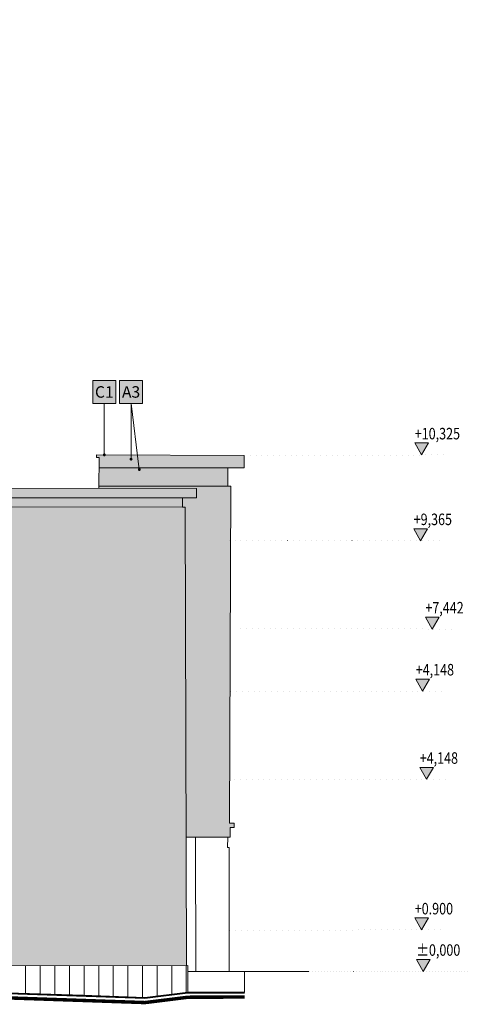
# Model space of a CAD drawing. Units: millimetres. Extents: x -981378 to 2631863, y -173121 to 263478.
# Drawn here: x 1216455 to 1226226, y 239949 to 261352 of the extents above; entities that cross this region are included whole.
import ezdxf
from ezdxf import colors
from ezdxf.entities.mleader import LeaderData, LeaderLine
from ezdxf.enums import TextEntityAlignment as Align
from ezdxf.math import Vec2, Vec3

# ---------------------------------------------------------------- set-up
doc = ezdxf.new("R2010")
doc.units = ezdxf.units.MM
doc.linetypes.add('TEČKOVANÁX2', pattern=[12.7, 0, -12.7])
doc.layers.get('0').update_dxf_attribs({"color": 250, "lineweight": 5})
for name, color, linetype, lineweight in [('GC3_A_M_STONE_THIN', 203, 'Continuous', 9), ('JF_DESCR_25', 250, 'Continuous', 9), ('JF_FLOOR', 14, 'Continuous', 40), ('JF_SOIL_THIN', 55, 'Continuous', 18), ('JF_VERLEVEL', 4, 'Continuous', 5)]:
    doc.layers.add(name, color=color, linetype=linetype, lineweight=lineweight)
for name, color, linetype, lineweight, true_color in [('GC3_A_T_DESCR_25', 7, 'Continuous', 5, 0x000000), ('pohlady', 7, 'Continuous', 5, 0x000000), ('x_PDFR.KLAMP', 7, 'Continuous', 5, 0x636363)]:
    doc.layers.add(name, color=color, linetype=linetype, lineweight=lineweight, true_color=true_color)
doc.styles.add('ISOCP', font='isocpeur.ttf')
doc.styles.add('SIMPLEX', font='simplex.shx', dxfattribs={"width": 0.8})
doc.styles.get("Standard").update_dxf_attribs({"font": 'arial.ttf'})

# ---------------------------------------------------------------- blocks, each defined once
blk = doc.blocks.new('H-KOTE')
for p, q in [((0, 0), (-7.2, 12.5)), ((-7.2, 12.5), (7.2, 12.5)), ((0, 0), (7.2, 12.5))]:
    blk.add_line(p, q)
blk.add_solid([(-7.2, 12.5), (7.2, 12.5), (0, 0)])
at = {"style": 'SIMPLEX'}
blk.add_attdef('HOEHE', (-11.7, 17.5), '', height=12.5, rotation=0, dxfattribs=at)
blk = doc.blocks.new('material nr.')
at = {"ltscale": 3, "true_color": 0xfcfcfc, "transparency": 33554559}
h = blk.add_hatch(color=7, dxfattribs=at)
h.dxf.hatch_style = 1
h.paths.add_polyline_path([(-350, 700), (350, 700), (350, 0), (-350, 0)])
at = {"layer": 'JF_DESCR_25', "color": 0, "lineweight": 5}
blk.add_lwpolyline([(-350, 700), (350, 700), (350, 0), (-350, 0)], close=True, dxfattribs=at)
at = {"layer": 'JF_DESCR_25', "color": 0, "style": 'ISOCP'}
blk.add_attdef('NR', text='', height=400, dxfattribs=at).set_placement((0, 350), align=Align.MIDDLE_CENTER)
blk = doc.blocks.new('_Dot')
at = {"color": 0, "linetype": 'ByBlock', "lineweight": -2}
blk.add_line((-0.5, 0), (-1, 0), dxfattribs=at)
at = {"color": 0, "linetype": 'ByBlock', "const_width": 0.5}
blk.add_lwpolyline([(-0.25, 0, 1), (0.25, 0, 1)], format="xyb", close=True, dxfattribs=at)

msp = doc.modelspace()

# ---------------------------------------------------------------- hatches: boundary and pattern name
at = {"layer": 'GC3_A_M_STONE_THIN', "transparency": 33554687}
h = msp.add_hatch(dxfattribs=at)
h.set_pattern_fill('ANSI31', color=256, scale=100, angle=45)
h.set_pattern_definition([(90, (1437246.4, 269975), (-317.5, 0), [])])
h.paths.add_polyline_path([(1182533.77, 240781.62), (1179191.08, 240781.6), (1179190.63, 240108.17), (1182528.37, 240130.09)])
h.paths.add_polyline_path([(1184077.54, 240780.73), (1182568.03, 240781.62), (1182533.77, 240781.62), (1182528.37, 240130.09), (1184012.83, 240139.84), (1184081.09, 240139.84)])
h.paths.add_polyline_path([(1188344.21, 240783.97), (1188314.43, 240783.97), (1184077.54, 240780.73), (1184081.09, 240139.84), (1188340.87, 240156.29)])
h.paths.add_polyline_path([(1190030.71, 240790.42), (1188344.21, 240783.97), (1188340.87, 240156.29), (1189938.53, 240117.59), (1190038.65, 240117.59)])
h.paths.add_polyline_path([(1212138.61, 240798.15), (1190057.99, 240790.42), (1190030.71, 240790.42), (1190038.65, 240117.59), (1195302.26, 240166.6), (1200993.09, 240192.48), (1202971.51, 240367.95), (1207122.68, 240329.95), (1212138.63, 240282.84)])
h.paths.add_polyline_path([(1213075.69, 240600.37), (1213016.13, 240600.37), (1213016.2, 240799.46), (1212138.61, 240798.15), (1212138.63, 240282.84), (1213077.14, 240277.44), (1213075.98, 240437.16)])
h.paths.add_polyline_path([(1220106.71, 240794.94), (1214274.7, 240783.13), (1214274.65, 240600.37), (1214266.38, 240600.37), (1214266.06, 240437.16), (1214264.93, 240270.59), (1214324.74, 240270.24), (1215319.25, 240269.64), (1215319.25, 240217.86), (1217831.4, 240144.03), (1219172.78, 240087), (1219710.01, 240155.15), (1220108, 240203)])
at = {"layer": 'pohlady', "true_color": 0xaa9550, "transparency": 33554687}
h = msp.add_hatch(color=55, dxfattribs=at)
h.dxf.hatch_style = 1
h.paths.add_polyline_path([(1195783.34, 250623.94), (1195757.76, 253693.49), (1195780.69, 261351.53), (1179204.43, 261336.03), (1179256.75, 245051.65), (1179251.14, 245051.65), (1179251.14, 244622.63), (1176265.68, 244622.63), (1178552.96, 244398.46), (1178799.18, 244335.17), (1178972.96, 244271.78), (1179107.61, 244175.44), (1179164.75, 244074.71), (1179185.38, 243983.05), (1179192.97, 243674.5), (1179191.08, 240781.6), (1182568.03, 240781.62), (1182498.03, 245329.53), (1182579.49, 245363.51), (1182579.49, 245591.89), (1182272.33, 245591.89), (1182272.33, 245779.25), (1183796.05, 245779.25), (1188577.83, 245839.05), (1190035.57, 245857.27), (1190071.32, 248963.21), (1195826.75, 248965.99)])
h.paths.add_polyline_path([(1220051.79, 250757.39), (1219991.76, 250757.39), (1219991.76, 250956.98), (1212090.59, 250964.05), (1212087.48, 248973.86), (1212082.65, 245882.65), (1212104.92, 245882.68), (1212103.56, 245695.03), (1212132.2, 245162.46), (1212138.59, 242844.25), (1215212.4, 242844.25), (1215212.4, 242668.09), (1214275.29, 242668.42), (1214274.7, 240783.13), (1220081.95, 240794.89)])
h.paths.add_polyline_path([(1216143.85, 244807.74), (1214825.4, 244807.74), (1214825.4, 246724.81), (1216143.85, 246724.81)], flags=16)
h.paths.add_polyline_path([(1216011.9, 245237.27), (1214951.61, 245237.27), (1214951.61, 246447.73), (1216011.9, 246447.73)], flags=0)
h.paths.add_polyline_path([(1216021.12, 245114.38), (1216021.12, 244957.7), (1214960.83, 244957.7), (1214960.83, 245114.38)], flags=0)
h.paths.add_polyline_path([(1216135.7, 248064.27), (1214817.25, 248064.27), (1214817.25, 249981.33), (1216135.7, 249981.33)], flags=16)
h.paths.add_polyline_path([(1216012.97, 248214.23), (1214952.67, 248214.23), (1214952.67, 248370.91), (1216012.97, 248370.91)], flags=0)
h.paths.add_polyline_path([(1216003.75, 248493.8), (1214943.45, 248493.8), (1214943.45, 249704.25), (1216003.75, 249704.25)], flags=0)
h.paths.add_polyline_path([(1214351.87, 244806.22), (1213033.42, 244806.22), (1213033.42, 246723.29), (1214351.87, 246723.29)], flags=16)
h.paths.add_polyline_path([(1214219.92, 245235.75), (1213159.62, 245235.75), (1213159.62, 246446.21), (1214219.92, 246446.21)], flags=0)
h.paths.add_polyline_path([(1214229.14, 245112.87), (1214229.14, 244956.18), (1213168.84, 244956.18), (1213168.84, 245112.87)], flags=0)
h.paths.add_polyline_path([(1214351.87, 248079.92), (1213033.42, 248079.92), (1213033.42, 249996.98), (1214351.87, 249996.98)], flags=16)
h.paths.add_polyline_path([(1214229.14, 248229.88), (1213168.84, 248229.88), (1213168.84, 248386.56), (1214229.14, 248386.56)], flags=0)
h.paths.add_polyline_path([(1214219.92, 248509.45), (1213159.62, 248509.45), (1213159.62, 249719.9), (1214219.92, 249719.9)], flags=0)
h.paths.add_polyline_path([(1221041.99, 251208.53), (1220976.79, 251210.23), (1220976.79, 251613.87), (1218178.5, 251613.87), (1218177.69, 251167.15), (1220295.82, 251164.4), (1220295.82, 250956.98), (1219991.76, 250956.98), (1219991.76, 250757.39), (1220051.79, 250757.39), (1220073.51, 243584.06), (1220278.65, 243584.07), (1221032.03, 243582.5), (1221032.03, 243791.8), (1221113.77, 243791.8), (1221113.77, 243885.17), (1221017.57, 243885.17)])
h.paths.add_polyline_path([(1212132.2, 245162.46), (1212103.56, 245695.03), (1190074.08, 245653.89), (1190074.08, 245386.05), (1190032.89, 245366.13), (1190057.99, 240790.42), (1212138.61, 240798.15), (1212138.57, 242853.3)])
h.paths.add_polyline_path([(1209769.28, 244506.56), (1209769.28, 241577.63), (1208545.91, 241577.63), (1208545.91, 244506.56)], flags=16)
h.paths.add_polyline_path([(1209740.15, 244474.44), (1209740.15, 243435.58), (1208600.43, 243435.58), (1208600.43, 244474.44)], flags=0)
h.paths.add_polyline_path([(1209740.82, 243341.91), (1209740.82, 242292.71), (1208600.55, 242292.71), (1208600.55, 243341.91)], flags=0)
h.paths.add_polyline_path([(1209694.16, 242155.26), (1209694.16, 241676), (1208649.18, 241676.06), (1208649.18, 242155.31)], flags=0)
h.paths.add_polyline_path([(1207985.99, 244514.12), (1207985.99, 241585.2), (1206762.62, 241585.2), (1206762.62, 244514.12)], flags=16)
h.paths.add_polyline_path([(1207956.86, 244482), (1207956.86, 243443.14), (1206817.15, 243443.14), (1206817.15, 244482)], flags=0)
h.paths.add_polyline_path([(1207957.54, 243349.47), (1207957.54, 242300.27), (1206817.26, 242300.27), (1206817.26, 243349.47)], flags=0)
h.paths.add_polyline_path([(1207910.87, 242162.82), (1207910.87, 241683.57), (1206865.89, 241683.62), (1206865.89, 242162.87)], flags=0)
h.paths.add_polyline_path([(1206169.39, 244500.92), (1206169.39, 241571.99), (1204946.02, 241571.99), (1204946.02, 244500.92)], flags=16)
h.paths.add_polyline_path([(1206140.26, 244468.8), (1206140.26, 243429.94), (1205000.55, 243429.94), (1205000.55, 244468.8)], flags=0)
h.paths.add_polyline_path([(1206140.94, 243336.27), (1206140.94, 242287.07), (1205000.66, 242287.07), (1205000.66, 243336.27)], flags=0)
h.paths.add_polyline_path([(1206094.27, 242149.62), (1206094.27, 241670.36), (1205049.29, 241670.41), (1205049.29, 242149.67)], flags=0)
h.paths.add_polyline_path([(1204396.63, 244500.92), (1204396.63, 241571.99), (1203173.26, 241571.99), (1203173.26, 244500.92)], flags=16)
h.paths.add_polyline_path([(1204367.5, 244468.8), (1204367.5, 243429.94), (1203227.79, 243429.94), (1203227.79, 244468.8)], flags=0)
h.paths.add_polyline_path([(1204368.18, 243336.27), (1204368.18, 242287.07), (1203227.9, 242287.07), (1203227.9, 243336.27)], flags=0)
h.paths.add_polyline_path([(1204321.51, 242149.62), (1204321.51, 241670.36), (1203276.53, 241670.41), (1203276.53, 242149.67)], flags=0)
h.paths.add_polyline_path([(1202585.98, 244505.36), (1202585.98, 241576.43), (1201362.61, 241576.43), (1201362.61, 244505.36)], flags=16)
h.paths.add_polyline_path([(1202556.85, 244473.24), (1202556.85, 243434.38), (1201417.13, 243434.38), (1201417.13, 244473.24)], flags=0)
h.paths.add_polyline_path([(1202557.52, 243340.71), (1202557.52, 242291.51), (1201417.25, 242291.51), (1201417.25, 243340.71)], flags=0)
h.paths.add_polyline_path([(1202510.86, 242154.06), (1202510.86, 241674.8), (1201465.88, 241674.86), (1201465.88, 242154.11)], flags=0)
h.paths.add_polyline_path([(1200801.18, 244501.37), (1200801.18, 241572.44), (1199577.81, 241572.44), (1199577.81, 244501.37)], flags=16)
h.paths.add_polyline_path([(1200772.05, 244469.25), (1200772.05, 243430.38), (1199632.33, 243430.38), (1199632.33, 244469.25)], flags=0)
h.paths.add_polyline_path([(1200772.72, 243336.71), (1200772.72, 242287.52), (1199632.45, 242287.52), (1199632.45, 243336.71)], flags=0)
h.paths.add_polyline_path([(1200726.06, 242150.06), (1200726.06, 241670.81), (1199681.08, 241670.86), (1199681.08, 242150.12)], flags=0)
h.paths.add_polyline_path([(1198984.36, 244495.75), (1198984.36, 241566.82), (1197761, 241566.82), (1197761, 244495.75)], flags=16)
h.paths.add_polyline_path([(1198955.24, 244463.63), (1198955.24, 243424.77), (1197815.52, 243424.77), (1197815.52, 244463.63)], flags=0)
h.paths.add_polyline_path([(1198955.91, 243331.1), (1198955.91, 242281.9), (1197815.63, 242281.9), (1197815.63, 243331.1)], flags=0)
h.paths.add_polyline_path([(1198909.24, 242144.45), (1198909.24, 241665.19), (1197864.27, 241665.24), (1197864.27, 242144.5)], flags=0)
h.paths.add_polyline_path([(1197201.49, 244491.92), (1197201.49, 241563), (1195978.13, 241563), (1195978.13, 244491.92)], flags=16)
h.paths.add_polyline_path([(1197172.37, 244459.8), (1197172.37, 243420.94), (1196032.65, 243420.94), (1196032.65, 244459.8)], flags=0)
h.paths.add_polyline_path([(1197173.04, 243327.27), (1197173.04, 242278.07), (1196032.77, 242278.07), (1196032.77, 243327.27)], flags=0)
h.paths.add_polyline_path([(1197126.37, 242140.62), (1197126.37, 241661.37), (1196081.4, 241661.42), (1196081.4, 242140.67)], flags=0)
h.paths.add_polyline_path([(1195381.23, 244487.1), (1195381.23, 241558.17), (1194157.86, 241558.17), (1194157.86, 244487.1)], flags=16)
h.paths.add_polyline_path([(1195352.1, 244454.98), (1195352.1, 243416.12), (1194212.38, 243416.12), (1194212.38, 244454.98)], flags=0)
h.paths.add_polyline_path([(1195352.77, 243322.45), (1195352.77, 242273.25), (1194212.5, 242273.25), (1194212.5, 243322.45)], flags=0)
h.paths.add_polyline_path([(1195306.11, 242135.8), (1195306.11, 241656.54), (1194261.13, 241656.59), (1194261.13, 242135.85)], flags=0)
h.paths.add_polyline_path([(1193609.87, 244480.69), (1193609.87, 241551.77), (1192386.5, 241551.77), (1192386.5, 244480.69)], flags=16)
h.paths.add_polyline_path([(1193580.74, 244448.57), (1193580.74, 243409.71), (1192441.03, 243409.71), (1192441.03, 244448.57)], flags=0)
h.paths.add_polyline_path([(1193534.91, 243265.44), (1193534.91, 242322.72), (1192488.49, 242322.72), (1192488.49, 243265.44)], flags=0)
h.paths.add_polyline_path([(1193534.75, 242129.39), (1193534.75, 241650.14), (1192489.77, 241650.19), (1192489.77, 242129.45)], flags=0)
h.paths.add_polyline_path([(1184052.43, 245323.32), (1184122.03, 245342.98), (1184122.03, 245589.27), (1183796.05, 245599.73), (1182579.49, 245591.89), (1182579.49, 245363.51), (1182498.03, 245329.53), (1182568.03, 240781.62), (1184077.54, 240780.73)])
h.paths.add_polyline_path([(1188320.92, 245342.79), (1184052.43, 245323.32), (1184077.54, 240780.73), (1188314.43, 240783.97)])
h.paths.add_polyline_path([(1186928.08, 243053.57), (1187494.71, 243053.57), (1187494.71, 242444.66), (1186928.08, 242444.66)], flags=16)
h.paths.add_polyline_path([(1185568.59, 243082.33), (1185568.59, 242387.58), (1184891.34, 242387.58), (1184891.34, 243082.33)], flags=16)
h.paths.add_polyline_path([(1190032.89, 245366.13), (1188247.36, 245394.81), (1188320.92, 245342.79), (1188314.43, 240783.97), (1188344.21, 240783.97), (1190057.99, 240790.53)], flags=17)
h.paths.add_polyline_path([(1188247.36, 245642.32), (1184122.03, 245589.27), (1184122.03, 245342.98), (1184052.43, 245323.32), (1188320.92, 245342.79), (1188247.36, 245394.81)], flags=17)
h.paths.add_polyline_path([(1190074.08, 245653.89), (1188577.83, 245645.53), (1188247.36, 245642.32), (1188247.36, 245394.81), (1190032.89, 245366.13), (1190074.08, 245386.05)], flags=17)
h.paths.add_polyline_path([(1213016.78, 242653.57), (1214275.29, 242653.57), (1214275.29, 242668.42), (1212138.57, 242669.17), (1212138.61, 240798.15), (1213016.2, 240799.46)], flags=17)
h.paths.add_polyline_path([(1209704.65, 249410.58), (1195815.85, 249382.43), (1195826.75, 248965.99), (1209701.9, 248972.71)])
h = msp.add_hatch(color=55, dxfattribs=at)
h.dxf.hatch_style = 1
h.paths.add_polyline_path([(1218127.86, 251893.8), (1218127.86, 251834.29), (1218178.89, 251834.29), (1218178.5, 251613.87), (1220976.79, 251613.87), (1221337.03, 251613.87), (1221337.03, 251879.01)])
h = msp.add_hatch(color=55, dxfattribs=at)
h.dxf.hatch_style = 1
h.paths.add_polyline_path([(1219991.76, 250956.98), (1220295.82, 250956.98), (1220295.82, 251164.4), (1212090.92, 251175.04), (1212090.59, 250964.05)])
at = {"layer": 'x_PDFR.KLAMP', "ltscale": 3, "true_color": 0x939598}
h = msp.add_hatch(color=252, dxfattribs=at)
h.dxf.hatch_style = 1
h.paths.add_polyline_path([(1221337.03, 251884.75), (1218127.86, 251893.22), (1218127.86, 251863.22), (1221337.03, 251854.75)])
h = msp.add_hatch(color=252, dxfattribs=at)
h.dxf.hatch_style = 1
h.paths.add_polyline_path([(1220295.82, 251166), (1212090.92, 251166), (1212090.92, 251136), (1220295.82, 251136)])

# ---------------------------------------------------------------- linework, layer by layer
at = {"layer": 'GC3_A_M_STONE_THIN'}
for p, q in [((1218127.86, 251834.29), (1218127.86, 251893.8)), ((1218127.86, 251893.8), (1221337.03, 251879.01)), ((1218178.89, 251834.29), (1218127.86, 251834.29)), ((1218177.69, 251167.15), (1218178.89, 251834.29)), ((1221337.03, 251879.01), (1221337.03, 251613.87)), ((1220976.79, 251613.87), (1218178.5, 251613.87)), ((1221337.03, 251613.87), (1220976.79, 251613.87)), ((1220976.79, 251613.87), (1220976.79, 251210.23)), ((1212090.92, 251175.04), (1220295.82, 251164.4)), ((1220295.82, 251164.4), (1220295.82, 250956.98)), ((1220976.79, 251210.23), (1221041.99, 251208.53)), ((1221041.99, 251208.53), (1221017.57, 243885.17)), ((1219991.76, 250956.98), (1212090.59, 250964.05)), ((1220295.82, 250956.98), (1219991.76, 250956.98)), ((1219991.76, 250956.98), (1219991.76, 250757.39)), ((1219991.76, 250757.39), (1220051.79, 250757.39)), ((1220051.79, 250757.39), (1220081.95, 240794.89)), ((1221113.77, 243885.17), (1221017.57, 243885.17)), ((1221032.03, 243581.7), (1221032.03, 243791.8)), ((1221032.03, 243791.8), (1221113.77, 243791.8)), ((1221113.77, 243791.8), (1221113.77, 243885.17)), ((1220278.65, 243584.07), (1220073.51, 243584.06)), ((1220283.56, 240662.01), (1220278.65, 243584.07)), ((1220976.15, 243582.62), (1220278.65, 243584.07)), ((1220976.15, 243582.62), (1220973.42, 243357.56)), ((1221032.03, 243581.7), (1220976.15, 243582.62)), ((1220973.42, 243357.56), (1221005.33, 243357.56)), ((1221005.33, 243357.56), (1221006.83, 240665.37)), ((1220106.71, 240794.94), (1214274.65, 240783.13)), ((1220108, 240203), (1220106.71, 240794.94)), ((1220283.56, 240662.01), (1220107, 240661.16)), ((1221006.83, 240665.37), (1220283.56, 240662.01)), ((1221006.83, 240665.37), (1221340.87, 240665.37)), ((1221340.87, 240665.37), (1221340.87, 240207.31)), ((1221340.87, 240665.37), (1222735.87, 240665.37))]:
    msp.add_line(p, q, dxfattribs=at)
at = {"layer": 'GC3_A_M_STONE_THIN', "lineweight": 35}
for p, q in [((1215319.25, 240217.86), (1217831.4, 240144.03)), ((1217831.4, 240144.03), (1219172.78, 240087)), ((1219172.78, 240087), (1219710.01, 240155.15)), ((1219710.01, 240155.15), (1220108, 240203)), ((1220108, 240203), (1220899.79, 240203)), ((1221340.87, 240207.31), (1220899.79, 240203))]:
    msp.add_line(p, q, dxfattribs=at)
at = {"layer": 'GC3_A_M_STONE_THIN'}
for points in [[(1220976.79, 251210.23), (1218177.78, 251215.28)], [(1219991.76, 250757.39), (1212090.28, 250769.73)]]:
    msp.add_lwpolyline(points, dxfattribs=at)
at = {"layer": 'JF_DESCR_25', "color": 142, "linetype": 'TEČKOVANÁX2', "ltscale": 10, "true_color": 0x009dd1}
for p, q in [((1221337.03, 251879.01), (1225682.59, 251890.8)), ((1221007.93, 250031.53), (1225659.03, 250027.22)), ((1221262.01, 248110.91), (1225913.11, 248106.6)), ((1221041.75, 246756.88), (1225703.69, 246759.44)), ((1221128.11, 244837.21), (1225790.05, 244839.77)), ((1221020.65, 241562.9), (1225682.59, 241565.46))]:
    msp.add_line(p, q, dxfattribs=at)
at = {"layer": 'JF_DESCR_25', "color": 142, "linetype": 'TEČKOVANÁX2', "ltscale": 5, "true_color": 0x009dd1}
msp.add_line((1222377.71, 240665.37), (1226226.43, 240665.37), dxfattribs=at)
at = {"layer": 'JF_FLOOR'}
msp.add_lwpolyline([(1169502.68, 240097.08), (1188340.87, 240156.29), (1190038.65, 240117.59), (1200993.09, 240192.48), (1202971.51, 240367.95), (1213077.14, 240277.44), (1215319.25, 240269.64), (1215317.5, 240217.91), (1215562.1, 240210.72), (1219172.78, 240087), (1220108, 240203), (1221340.87, 240207.31)], dxfattribs=at)
at = {"layer": 'JF_SOIL_THIN', "ltscale": 20, "const_width": 75}
msp.add_lwpolyline([(1169503, 239997.08), (1188339.89, 240056.28), (1190037.85, 240017.59), (1200997.86, 240092.51), (1202975.49, 240267.91), (1213076.69, 240177.44), (1215216.27, 240177.44), (1215214.61, 240120.89), (1215558.91, 240110.77), (1219177.25, 239986.79), (1220114.35, 240103.02), (1221341.22, 240107.31)], dxfattribs=at)

# ---------------------------------------------------------------- block references
at = {"layer": 'GC3_A_T_DESCR_25', "lineweight": 5}
ref = msp.add_blockref('material nr.', (1218294.19, 253009.89), dxfattribs=dict(at, xscale=-0.7142857142857143, yscale=0.7142857142857143, zscale=0.7142857142857143))
ref.add_attrib('NR', 'C1', dxfattribs={"color": 0, "ltscale": 3, "height": 250, "style": 'ISOCP'}).set_placement((1218294.19, 253259.89), align=Align.MIDDLE_CENTER)
ref = msp.add_blockref('material nr.', (1218875.8, 253009.89), dxfattribs=dict(at, xscale=-0.7142857142857143, yscale=0.7142857142857143, zscale=0.7142857142857143))
ref.add_attrib('NR', 'A3', dxfattribs={"color": 0, "ltscale": 3, "height": 250, "style": 'ISOCP'}).set_placement((1218875.8, 253259.89), align=Align.MIDDLE_CENTER)
at = {"layer": 'JF_VERLEVEL'}
ref = msp.add_blockref('H-KOTE', (1225190.93, 251890.8), dxfattribs=dict(at, xscale=20.80000008523519, yscale=20.80000008523519, zscale=20.80000008523519))
ref.add_attrib('HOEHE', '+10,325', dxfattribs={"layer": '0', "height": 250, "style": 'SIMPLEX', "width": 0.8}).set_placement((1225040.82, 252150.8), align=Align.BOTTOM_LEFT)
ref = msp.add_blockref('H-KOTE', (1225167.37, 250027.22), dxfattribs=dict(at, xscale=20.80000008523519, yscale=20.80000008523519, zscale=20.80000008523519))
ref.add_attrib('HOEHE', '+9,365', dxfattribs={"layer": '0', "height": 250, "style": 'SIMPLEX', "width": 0.8}).set_placement((1225017.26, 250287.22), align=Align.BOTTOM_LEFT)
ref = msp.add_blockref('H-KOTE', (1225421.45, 248106.6), dxfattribs=dict(at, xscale=20.80000008523519, yscale=20.80000008523519, zscale=20.80000008523519))
ref.add_attrib('HOEHE', '+7,442', dxfattribs={"layer": '0', "height": 250, "style": 'SIMPLEX', "width": 0.8}).set_placement((1225271.34, 248366.6), align=Align.BOTTOM_LEFT)
ref = msp.add_blockref('H-KOTE', (1225212.03, 246759.44), dxfattribs=dict(at, xscale=20.80000008523519, yscale=20.80000008523519, zscale=20.80000008523519))
ref.add_attrib('HOEHE', '+4,148', dxfattribs={"layer": '0', "height": 250, "style": 'SIMPLEX', "width": 0.8}).set_placement((1225061.92, 247019.44), align=Align.BOTTOM_LEFT)
ref = msp.add_blockref('H-KOTE', (1225298.39, 244839.77), dxfattribs=dict(at, xscale=20.80000008523519, yscale=20.80000008523519, zscale=20.80000008523519))
ref.add_attrib('HOEHE', '+4,148', dxfattribs={"layer": '0', "height": 250, "style": 'SIMPLEX', "width": 0.8}).set_placement((1225148.28, 245099.77), align=Align.BOTTOM_LEFT)
ref = msp.add_blockref('H-KOTE', (1225190.93, 241565.46), dxfattribs=dict(at, xscale=20.80000008523519, yscale=20.80000008523519, zscale=20.80000008523519))
ref.add_attrib('HOEHE', '+0.900', dxfattribs={"layer": '0', "height": 250, "style": 'SIMPLEX', "width": 0.8}).set_placement((1225040.82, 241825.46), align=Align.BOTTOM_LEFT)
ref = msp.add_blockref('H-KOTE', (1225226.43, 240665.37), dxfattribs=dict(at, xscale=20.80000008523519, yscale=20.80000008523519, zscale=20.80000008523519))
ref.add_attrib('HOEHE', '%%P0,000', dxfattribs={"layer": '0', "height": 250, "style": 'SIMPLEX', "width": 0.8}).set_placement((1225076.32, 240925.37), align=Align.BOTTOM_LEFT)

# ---------------------------------------------------------------- leaders
at = {"layer": 'GC3_A_T_DESCR_25', "lineweight": 5}
ml = msp.add_multileader_mtext('Standard', dxfattribs=at)
ml.set_content('')
ml.set_leader_properties(color=256, linetype='ByLayer', lineweight=-1)
ml.set_arrow_properties(name='DOT')
ml.build(insert=Vec2(0, 0))
ml.multileader.update_dxf_attribs({"has_dogleg": 0, "dogleg_length": 0.36, "arrow_head_size": 62.5, "scale": 100})
ctx = ml.context
ctx.base_point, ctx.scale, ctx.char_height, ctx.arrow_head_size, ctx.landing_gap_size, ctx.plane_origin, ctx.plane_x_axis, ctx.plane_y_axis = Vec3(1218294.19, 253009.89), 100, 11.25, 62.5, 5.62, Vec3(1218328.75, 253307.35), Vec3(0, -1), Vec3(1, 0)
notes = []
notes.append((ctx, [(1, (1, 1, 0), (1218294.19, 252916.35), (0, 1), 93.53, [(0, [(1218294.12, 251893.03)], 0, [])])]))
ctx.mtext, ml.multileader.dxf.content_type = None, 0
ml = msp.add_multileader_mtext('Standard', dxfattribs=at)
ml.set_content('')
ml.set_leader_properties(color=256, linetype='ByLayer', lineweight=-1)
ml.set_arrow_properties(name='DOT')
ml.build(insert=Vec2(0, 0))
ml.multileader.update_dxf_attribs({"has_dogleg": 0, "dogleg_length": 0.36, "arrow_head_size": 62.5, "scale": 100})
ctx = ml.context
ctx.base_point, ctx.scale, ctx.char_height, ctx.arrow_head_size, ctx.landing_gap_size, ctx.plane_origin, ctx.plane_x_axis, ctx.plane_y_axis = Vec3(1218875.8, 253009.89), 100, 11.25, 62.5, 5.62, Vec3(1218910.36, 253307.35), Vec3(0, -1), Vec3(1, 0)
notes.append((ctx, [(0, (1, 1, 0), (1218875.8, 253009.53), (0, 1), 0.36, [(0, [(1218875.8, 251798.57)], 0, []), (1, [(1219054.59, 251572.4)], 0, [])])]))
ctx.mtext, ml.multileader.dxf.content_type = None, 0
for ctx, leaders in notes:
    for number, flags, end, landing, length, lines in leaders:
        leader = LeaderData()
        leader.index, (leader.has_last_leader_line, leader.has_dogleg_vector, leader.attachment_direction) = number, flags
        leader.last_leader_point, leader.dogleg_vector, leader.dogleg_length = Vec3(end), Vec3(landing), length
        for number, points, colour, breaks in lines:
            line = LeaderLine()
            line.index, line.vertices, line.color, line.breaks = number, Vec3.list(points), colors.encode_raw_color(colour), breaks
            leader.lines.append(line)
        ctx.leaders.append(leader)

doc.saveas('drawing.dxf')
